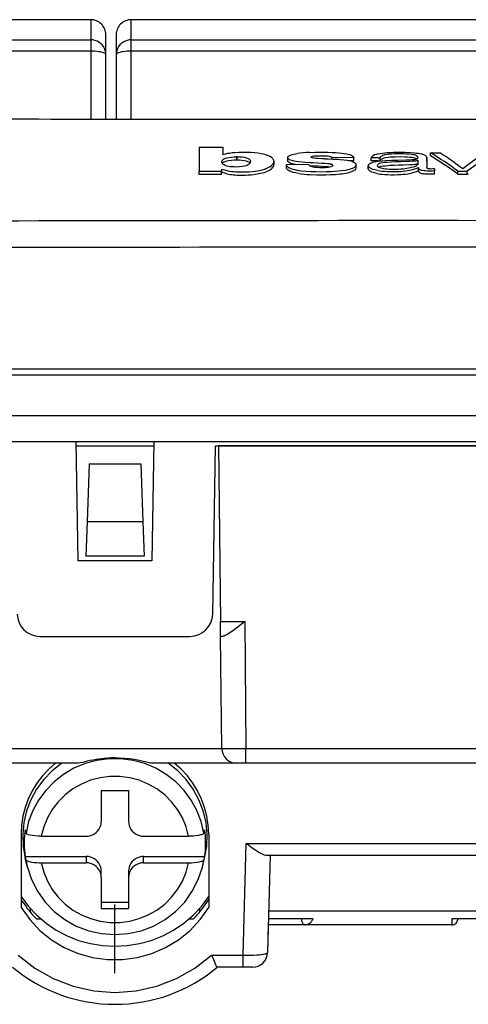
# Model space of a CAD drawing. Extents: x 0 to 420, y 0 to 297.
# Drawn here: x 85 to 100, y 193 to 225 of the extents above; entities that cross this region are included whole.
import ezdxf

# ---------------------------------------------------------------- set-up
doc = ezdxf.new("R2010")
doc.units = 0
doc.linetypes.add('DASHDOT', pattern=[18.5, 12, -3, 0.5, -3])
doc.layers.get('0').update_dxf_attribs({"linetype": 'CONTINUOUS'})

msp = doc.modelspace()

# ---------------------------------------------------------------- linework, layer by layer
at = {"color": 7}
for p, q in [((87.073868, 225.270508), (70.773865, 225.270508)), ((87.073868, 225.270508), (87.073868, 224.605759)), ((88.415527, 224.605759), (88.415527, 225.270508)), ((104.71553, 225.270508), (88.415527, 225.270508)), ((70.773865, 224.605759), (87.073868, 224.605759)), ((87.073868, 224.605759), (87.073868, 224.230759)), ((87.573868, 224.113297), (87.573868, 224.770508)), ((87.915527, 224.770508), (87.915527, 224.113297)), ((88.415527, 224.230759), (88.415527, 224.605759)), ((88.415527, 224.605759), (104.71553, 224.605759)), ((87.073868, 224.230759), (70.773865, 224.230759)), ((87.073868, 224.230759), (87.073868, 221.98172)), ((88.415527, 221.980225), (88.415527, 224.230759)), ((104.71553, 224.230759), (88.415527, 224.230759)), ((87.573868, 221.98111), (87.573868, 224.113297)), ((87.915527, 224.113297), (87.915527, 221.980713)), ((87.573868, 221.98111), (87.915527, 221.980713)), ((90.660538, 221.05513), (91.438354, 221.057632)), ((90.660538, 221.05513), (90.660538, 220.250259)), ((91.438354, 221.057632), (91.438354, 220.799393)), ((91.900467, 220.735565), (91.895508, 220.735565)), ((91.895508, 220.735535), (91.895508, 220.63266)), ((91.900467, 220.632675), (91.895508, 220.632675)), ((91.900467, 220.73555), (91.900467, 220.632675)), ((93.132919, 220.483047), (93.132919, 220.586258)), ((93.585022, 220.60878), (93.585022, 220.711777)), ((95.773621, 220.70668), (95.042702, 220.704559)), ((95.042702, 220.651382), (95.042702, 220.704559)), ((95.773621, 220.603699), (95.607254, 220.603226)), ((95.773621, 220.603699), (95.773621, 220.70668)), ((96.573692, 220.700363), (96.348877, 220.700363)), ((96.348877, 220.596725), (96.348877, 220.699722)), ((96.573868, 220.597366), (96.348877, 220.597366)), ((96.573868, 220.597366), (96.642044, 220.597366)), ((96.574142, 220.700363), (96.642044, 220.700363)), ((96.642044, 220.597168), (96.642044, 220.700165)), ((97.88974, 220.617828), (97.88974, 220.487915)), ((98.18129, 220.694687), (98.179947, 220.375763)), ((98.18129, 220.591675), (98.180351, 220.370819)), ((98.18129, 220.591675), (98.18129, 220.694687)), ((98.303192, 220.765015), (98.303192, 220.867661)), ((98.303192, 220.867661), (98.615433, 220.866714)), ((91.400955, 220.252457), (90.660538, 220.250259)), ((90.660538, 220.145981), (90.660538, 220.250259)), ((91.400955, 220.32782), (91.400955, 220.252457)), ((91.400955, 220.148209), (91.400955, 220.252441)), ((94.28125, 220.474777), (93.543892, 220.472626)), ((93.543892, 220.369171), (93.543892, 220.472626)), ((94.495605, 220.425308), (94.317947, 220.434784)), ((95.851852, 220.370056), (95.851852, 220.473526)), ((96.250443, 220.330231), (96.250443, 220.433792)), ((97.913338, 220.277298), (97.913338, 220.380981)), ((97.913338, 220.380981), (97.913498, 220.372452)), ((97.913338, 220.277298), (97.913498, 220.268753)), ((97.913498, 220.268753), (97.913498, 220.372452)), ((98.439331, 220.332565), (98.439331, 220.266663)), ((98.439331, 220.16246), (98.439331, 220.266647)), ((99.213684, 220.259506), (99.52063, 220.258667)), ((99.213684, 220.155334), (99.213684, 220.259506)), ((99.52063, 220.15448), (99.52063, 220.258667)), ((91.400955, 220.148209), (90.660538, 220.145981)), ((91.571121, 220.174469), (91.400955, 220.224075)), ((96.573868, 220.173584), (96.495209, 220.187668)), ((99.213684, 220.155334), (99.178642, 220.181061)), ((99.213684, 220.155334), (99.52063, 220.15448)), ((99.52063, 220.15448), (99.554672, 220.180008)), ((72.073868, 213.516205), (121.073868, 213.516205)), ((79.092613, 213.716202), (114.055115, 213.716202)), ((125.155441, 212.161423), (67.992279, 212.161423)), ((67.992279, 211.316208), (125.155441, 211.316208)), ((86.584007, 211.316208), (86.652954, 207.366196)), ((86.586624, 211.166199), (89.161102, 211.166199)), ((89.163719, 211.316208), (89.094772, 207.366196)), ((91.104828, 205.603119), (91.201935, 211.166199)), ((91.201935, 211.166199), (101.945801, 211.166199)), ((91.201935, 211.166199), (91.301941, 211.166199)), ((91.301941, 211.166199), (91.362823, 205.353119)), ((101.845779, 211.166199), (91.301941, 211.166199)), ((87.019295, 210.576447), (86.952095, 208.652069)), ((87.019295, 210.576447), (88.728432, 210.576447)), ((88.728432, 210.576447), (88.795639, 208.652069)), ((86.952095, 208.652069), (86.91243, 207.516205)), ((88.795639, 208.652069), (86.952095, 208.652069)), ((88.795639, 208.652069), (88.835297, 207.516205)), ((89.094772, 207.366196), (86.652954, 207.366196)), ((88.835297, 207.516205), (86.91243, 207.516205)), ((91.36792, 204.86644), (91.362823, 205.353119)), ((91.362823, 205.353119), (92.162643, 205.353119)), ((92.162643, 205.353119), (92.206635, 201.153107)), ((85.392784, 204.866196), (90.354942, 204.866196)), ((91.406723, 201.160965), (91.36792, 204.866196)), ((91.431648, 204.866196), (91.36792, 204.866196)), ((84.340958, 201.157471), (91.406769, 201.157471)), ((92.206635, 201.153107), (100.941101, 201.153107)), ((92.206635, 200.666443), (92.206635, 201.153107)), ((86.647133, 200.666199), (83.841034, 200.666199)), ((91.906693, 200.666199), (89.100601, 200.666199)), ((92.206635, 200.666199), (91.906693, 200.666199)), ((100.941101, 200.666199), (92.206635, 200.666199)), ((87.423859, 199.77063), (87.423859, 198.743576)), ((87.423859, 199.77063), (88.323868, 199.77063)), ((88.323868, 199.77063), (88.323868, 198.743576)), ((84.934738, 198.353271), (84.908188, 198.462418)), ((90.839539, 198.462418), (90.812988, 198.353271)), ((84.773865, 198.319946), (84.773865, 195.893845)), ((85.441132, 198.254501), (86.923859, 198.254501)), ((88.823868, 198.254501), (90.306595, 198.254501)), ((90.973862, 198.319946), (90.973862, 195.893845)), ((92.117874, 194.312241), (92.214767, 198.012253)), ((92.214767, 198.012253), (118.290115, 198.012253)), ((84.934738, 197.472931), (84.908188, 197.582077)), ((84.908188, 197.582077), (86.923859, 197.582077)), ((84.984238, 197.227661), (84.910141, 197.527145)), ((86.923859, 197.582077), (86.923859, 197.374176)), ((88.823868, 197.582077), (90.839539, 197.582077)), ((88.823868, 197.374176), (88.823868, 197.582077)), ((90.763489, 197.227661), (90.837585, 197.527145)), ((90.839539, 197.582077), (90.812988, 197.472931)), ((118.290115, 197.616196), (92.892982, 197.616196)), ((93.000313, 197.616196), (92.916168, 194.403107)), ((85.441132, 197.374176), (86.923859, 197.374176)), ((88.823868, 197.374176), (90.306595, 197.374176)), ((87.423859, 196.885101), (87.423859, 197.093002)), ((87.423859, 196.885101), (87.423859, 195.858047)), ((88.323868, 197.093002), (88.323868, 196.885101)), ((88.323868, 196.885101), (88.323868, 195.858047)), ((85.073868, 195.864319), (85.073868, 195.741119)), ((87.423859, 196.065948), (88.323868, 196.065948)), ((87.423859, 195.858047), (88.323868, 195.858047)), ((90.673859, 195.864334), (90.673859, 195.741119)), ((92.952812, 195.803116), (92.945297, 195.516205)), ((85.276474, 195.516205), (85.426086, 195.516205)), ((90.32164, 195.516205), (90.471252, 195.516205)), ((94.415688, 195.516205), (92.94532, 195.516205)), ((92.952263, 195.781326), (118.228806, 195.781326)), ((99.007645, 195.516205), (99.007645, 195.316208)), ((100.694717, 195.516205), (99.007645, 195.516205)), ((92.940063, 195.316208), (92.916153, 194.403107)), ((94.174774, 195.316208), (92.940079, 195.316208)), ((99.007645, 195.316208), (94.174774, 195.316208)), ((91.068634, 194.312241), (92.117874, 194.312241)), ((92.117874, 193.916199), (92.117874, 194.312241)), ((92.916031, 194.399109), (92.916153, 194.403107)), ((92.117874, 193.916199), (91.254982, 193.916199)), ((92.416138, 193.916199), (92.117874, 193.916199))]:
    msp.add_line(p, q, dxfattribs=at)
at = {"color": 7, "linetype": 'DASHDOT'}
msp.add_line((87.873856, 193.726959), (87.873856, 195.991852), dxfattribs=at)
at = {"color": 7}
for points in [[(87.573868, 224.113297), (87.568771, 224.183395), (87.553604, 224.25206), (87.528671, 224.317856), (87.494492, 224.379562), (87.451736, 224.435776), (87.401291, 224.485458), (87.344193, 224.527573), (87.28157, 224.561264), (87.214737, 224.5858), (87.14502, 224.600754), (87.073868, 224.605759)], [(88.415527, 224.605759), (88.344376, 224.600754), (88.274658, 224.5858), (88.207809, 224.561264), (88.145203, 224.527573), (88.088089, 224.485458), (88.037643, 224.435776), (87.994888, 224.379562), (87.960709, 224.317856), (87.935776, 224.25206), (87.920609, 224.183395), (87.915527, 224.113297)], [(87.573868, 224.113297), (87.568771, 224.13002), (87.553604, 224.146408), (87.528671, 224.162094), (87.494492, 224.176804), (87.451736, 224.190231), (87.401291, 224.202072), (87.344193, 224.212143), (87.28157, 224.220139), (87.214737, 224.225998), (87.14502, 224.229568), (87.073868, 224.230759)], [(88.415527, 224.230759), (88.344376, 224.229568), (88.274658, 224.225998), (88.207809, 224.220139), (88.145203, 224.212143), (88.088089, 224.202072), (88.037643, 224.190231), (87.994888, 224.176804), (87.960709, 224.162094), (87.935776, 224.146408), (87.920609, 224.13002), (87.915527, 224.113297)], [(91.409546, 220.57637), (91.413635, 220.599106), (91.425102, 220.621414), (91.444931, 220.643112), (91.474182, 220.66394), (91.513885, 220.68335), (91.569885, 220.701599), (91.637497, 220.715897), (91.714005, 220.726562), (91.803711, 220.733826), (91.895508, 220.735535)], [(92.350815, 220.549835), (92.342789, 220.534592), (92.33271, 220.519363), (92.319931, 220.504242), (92.303864, 220.489319), (92.28392, 220.474747), (92.259613, 220.460648), (92.211784, 220.440216), (92.151505, 220.423019), (92.075127, 220.409134), (91.992004, 220.40036), (91.901054, 220.396332), (91.810677, 220.397064), (91.722885, 220.402054), (91.681946, 220.406281), (91.641663, 220.41217), (91.573563, 220.427155), (91.517395, 220.445877), (91.481689, 220.46312), (91.455025, 220.481995), (91.436264, 220.502228), (91.422096, 220.52565), (91.413193, 220.548615), (91.410294, 220.5625), (91.409546, 220.57637)], [(91.425598, 220.518936), (91.445923, 220.540848), (91.476395, 220.56218), (91.517471, 220.581772), (91.569107, 220.598434), (91.64357, 220.613907), (91.730881, 220.625366), (91.819046, 220.631638), (91.895508, 220.63266)], [(91.838089, 220.869019), (91.747139, 220.860291), (91.660217, 220.848328), (91.597176, 220.83786), (91.534439, 220.826035), (91.486115, 220.814911), (91.438354, 220.799393)], [(92.954659, 220.765518), (92.883308, 220.791885), (92.801331, 220.815796), (92.709236, 220.836502), (92.608841, 220.853348), (92.492706, 220.866928), (92.372452, 220.875397), (92.244667, 220.879669), (92.108749, 220.880127), (91.972946, 220.876617), (91.838089, 220.869019)], [(91.900459, 220.735565), (91.988228, 220.734177), (92.068924, 220.72821), (92.144829, 220.71698), (92.207489, 220.702621), (92.259544, 220.684921), (92.280716, 220.675034), (92.298592, 220.664581), (92.323547, 220.644745), (92.341599, 220.62355), (92.353104, 220.601746), (92.357437, 220.579941)], [(91.900459, 220.632675), (91.991089, 220.631165), (92.073944, 220.624756), (92.151863, 220.612701), (92.211273, 220.598602), (92.26004, 220.581741), (92.297241, 220.562424), (92.324059, 220.541092), (92.337448, 220.526047)], [(93.128616, 220.587296), (93.126373, 220.611603), (93.118919, 220.635605), (93.106018, 220.659164), (93.087471, 220.682175), (93.071892, 220.697144), (93.053711, 220.711731), (93.009445, 220.739624), (92.954659, 220.765518)], [(93.866417, 220.473572), (93.777542, 220.490036), (93.738602, 220.499725), (93.703865, 220.510422), (93.664146, 220.526321), (93.631844, 220.544052), (93.607224, 220.563293), (93.594406, 220.578354), (93.586945, 220.593719), (93.585083, 220.609161)], [(93.585602, 220.712952), (93.590088, 220.729156), (93.600845, 220.74501), (93.617882, 220.760315), (93.634705, 220.771317), (93.654877, 220.78186), (93.70462, 220.801254), (93.742294, 220.812286), (93.783852, 220.822189), (93.842087, 220.833344), (93.903923, 220.842682)], [(95.074005, 220.455292), (95.072884, 220.46019), (95.069527, 220.465012), (95.056503, 220.47403), (95.037819, 220.481445), (95.022873, 220.485611), (94.989105, 220.492371), (94.961876, 220.496445), (94.905502, 220.503143), (94.807922, 220.511307), (94.709518, 220.517288), (94.422203, 220.532379), (94.322952, 220.537796), (94.149422, 220.54866), (94.059586, 220.55542), (93.936249, 220.567444), (93.867722, 220.576614), (93.803528, 220.587723), (93.761993, 220.596863), (93.723831, 220.607239), (93.682739, 220.621536), (93.648125, 220.637482), (93.619873, 220.655304), (93.599899, 220.674011), (93.593071, 220.683624), (93.588394, 220.693344), (93.585892, 220.70314), (93.585602, 220.712952)], [(94.289299, 220.877777), (94.500092, 220.884705), (94.712051, 220.887329), (94.923004, 220.884964), (95.043961, 220.881012), (95.161469, 220.875015), (95.270248, 220.867081), (95.377823, 220.8564), (95.453163, 220.846664), (95.523361, 220.835114), (95.576782, 220.823822), (95.62616, 220.810562), (95.667732, 220.796173), (95.701927, 220.780334)], [(94.361473, 220.724655), (94.362999, 220.729858), (94.367172, 220.735001), (94.373367, 220.73996), (94.390823, 220.748047), (94.416077, 220.754303), (94.459564, 220.760361), (94.491783, 220.763199), (94.555382, 220.766922), (94.642136, 220.768616)], [(95.843063, 220.499069), (95.828583, 220.516861), (95.808182, 220.533829), (95.781601, 220.549744), (95.757568, 220.560944), (95.730133, 220.571457), (95.689713, 220.584076), (95.645386, 220.595261), (95.597961, 220.604996), (95.547791, 220.613419), (95.440491, 220.626999), (95.320175, 220.637421), (95.240479, 220.642395), (95.076294, 220.649918), (94.827713, 220.660629), (94.704544, 220.66745), (94.583321, 220.675735), (94.523964, 220.680725), (94.46788, 220.687469), (94.441605, 220.69194), (94.394585, 220.703354), (94.376068, 220.710266), (94.368256, 220.714752), (94.363235, 220.71962), (94.361473, 220.724655)], [(94.642136, 220.768616), (94.788651, 220.767349), (94.861824, 220.764603), (94.91153, 220.760498), (94.956955, 220.753799), (94.980972, 220.748627), (95.002365, 220.742493), (95.018875, 220.735748), (95.030701, 220.728165), (95.037872, 220.720276), (95.041595, 220.712189), (95.042702, 220.704559)], [(95.701927, 220.780334), (95.721085, 220.768967), (95.737839, 220.757141), (95.751877, 220.744904), (95.762779, 220.732346), (95.770157, 220.719574), (95.773621, 220.70668)], [(96.251442, 220.433792), (96.252518, 220.449051), (96.257263, 220.464188), (96.265854, 220.479034), (96.275002, 220.489899), (96.286621, 220.500488), (96.317673, 220.52063), (96.359108, 220.539093), (96.404427, 220.553925), (96.455521, 220.566681), (96.512924, 220.577728), (96.574036, 220.586945)], [(96.573929, 220.832199), (96.507736, 220.814697), (96.453217, 220.793945), (96.411644, 220.770935), (96.392387, 220.756363), (96.376892, 220.741379), (96.365692, 220.727676), (96.348877, 220.699722)], [(97.88974, 220.617828), (97.887497, 220.613708), (97.884178, 220.611069), (97.873993, 220.6064), (97.863663, 220.603317), (97.839355, 220.598373), (97.812515, 220.594589), (97.756233, 220.589417), (97.708557, 220.586624), (97.612343, 220.582458), (97.322731, 220.571457), (97.165009, 220.565948), (97.013809, 220.559174), (96.872604, 220.549103), (96.795547, 220.54097), (96.719986, 220.530182), (96.66806, 220.520309), (96.622261, 220.508499), (96.587189, 220.495209), (96.573746, 220.487686)], [(96.573929, 220.832184), (96.64772, 220.846741), (96.727692, 220.858643), (96.800339, 220.866989), (96.875229, 220.873672), (96.975937, 220.880203), (97.077881, 220.884384), (97.268356, 220.887054), (97.459229, 220.884155), (97.648346, 220.876709)], [(96.574036, 220.586945), (96.716827, 220.601624), (96.814903, 220.60881), (97.013962, 220.618759), (97.217056, 220.625153), (97.488251, 220.63237), (97.623405, 220.6371), (97.690613, 220.640274), (97.722855, 220.642517), (97.771339, 220.647705), (97.800667, 220.65239), (97.826996, 220.658157), (97.84967, 220.665161), (97.872269, 220.67662), (97.884903, 220.689346), (97.89106, 220.702118), (97.892639, 220.711029)], [(97.892639, 220.711029), (97.89006, 220.726517), (97.880905, 220.741837), (97.865417, 220.756638), (97.843155, 220.770309), (97.812843, 220.782593), (97.772629, 220.793869), (97.726669, 220.803223), (97.676926, 220.81076), (97.59169, 220.819595), (97.503227, 220.825058), (97.409119, 220.828445), (97.3153, 220.830139), (97.211899, 220.830124), (97.1092, 220.827667), (97.028946, 220.8237), (96.950455, 220.817551), (96.867233, 220.807602), (96.791, 220.793594), (96.735077, 220.778015), (96.711777, 220.769043), (96.691948, 220.759415), (96.670998, 220.745728), (96.656143, 220.731339), (96.646835, 220.716507), (96.642044, 220.700165)], [(97.848434, 220.664719), (97.830185, 220.673355), (97.808128, 220.68132), (97.755356, 220.694946), (97.689163, 220.706345), (97.617584, 220.714584), (97.539993, 220.720398), (97.460747, 220.724075), (97.300339, 220.727554), (97.139679, 220.725967), (97.058365, 220.722656), (96.978226, 220.717285), (96.902313, 220.709564), (96.831604, 220.699005), (96.767082, 220.684937), (96.739357, 220.676697), (96.714935, 220.667587), (96.693916, 220.657639), (96.676468, 220.646927), (96.658249, 220.63089), (96.647133, 220.614182), (96.642044, 220.597168)], [(97.648346, 220.876709), (97.777252, 220.867233), (97.846962, 220.859375), (97.913712, 220.84967), (97.963142, 220.840683), (98.009094, 220.830353), (98.071312, 220.811447), (98.097687, 220.800629), (98.120056, 220.789185), (98.137772, 220.777542), (98.151688, 220.765488), (98.161499, 220.754013), (98.168793, 220.74231), (98.177689, 220.718567), (98.18129, 220.694687)], [(91.400955, 220.32782), (91.504807, 220.298904), (91.600967, 220.27356), (91.652405, 220.262619), (91.735176, 220.249954)], [(92.735664, 220.303436), (92.781998, 220.315536), (92.824203, 220.328796), (92.862633, 220.342941), (92.898041, 220.357834), (92.962204, 220.38916), (93.009171, 220.416229), (93.049133, 220.444519), (93.069946, 220.463074), (93.086441, 220.481918)], [(92.85685, 220.236084), (92.910797, 220.259018), (92.960495, 220.282852), (92.991196, 220.29953), (93.01889, 220.316589), (93.048233, 220.33812), (93.071274, 220.360092)], [(93.543892, 220.472626), (93.54895, 220.456604), (93.556328, 220.440353), (93.571075, 220.418655), (93.592743, 220.397675), (93.622238, 220.378067), (93.662186, 220.358765), (93.709167, 220.340881), (93.761032, 220.324417)], [(93.950958, 220.181259), (93.854843, 220.198013), (93.768295, 220.218765), (93.691498, 220.243347), (93.660339, 220.255798), (93.632843, 220.268768), (93.602463, 220.286865), (93.579224, 220.306061), (93.562531, 220.326263), (93.554337, 220.340515), (93.543892, 220.369171)], [(93.761032, 220.324417), (93.821281, 220.30899), (93.888115, 220.295593), (93.959732, 220.283981), (94.033974, 220.274048), (94.184372, 220.258911), (94.34877, 220.248398), (94.515808, 220.242661), (94.685791, 220.241257), (94.853905, 220.243774), (95.021431, 220.249802), (95.134712, 220.255981), (95.248055, 220.264755), (95.356712, 220.276703)], [(94.28125, 220.474777), (94.290878, 220.458298), (94.297653, 220.450287), (94.311691, 220.438736), (94.327896, 220.429504), (94.348236, 220.420929), (94.379066, 220.411423), (94.415894, 220.403244), (94.471161, 220.394485), (94.527748, 220.388382), (94.641403, 220.381927), (94.756104, 220.381699), (94.819275, 220.384323), (94.88089, 220.38916), (94.928574, 220.395081), (94.973572, 220.403046), (95.017059, 220.413589), (95.042465, 220.421875), (95.052429, 220.426605), (95.065277, 220.437195), (95.072418, 220.448288), (95.074005, 220.455292)], [(95.356712, 220.276703), (95.484207, 220.2957), (95.545807, 220.307175), (95.630066, 220.327042), (95.698929, 220.348709), (95.757843, 220.373032)], [(95.443184, 220.185318), (95.559601, 220.206543), (95.613708, 220.219116), (95.664009, 220.233109), (95.709671, 220.248566), (95.749939, 220.265396), (95.776009, 220.278702), (95.798538, 220.292572), (95.814095, 220.30423), (95.827072, 220.316147), (95.8414, 220.334198), (95.849579, 220.352509), (95.851425, 220.370834)], [(95.757843, 220.373032), (95.778595, 220.383972), (95.795776, 220.395203), (95.809792, 220.406616), (95.821312, 220.418228), (95.839096, 220.442383), (95.846573, 220.457794), (95.849968, 220.473251)], [(96.495255, 220.18808), (96.450127, 220.198517), (96.408737, 220.210114), (96.360352, 220.227325), (96.320244, 220.246613), (96.288826, 220.267761), (96.268448, 220.288116), (96.256104, 220.309082), (96.251373, 220.330231)], [(96.574005, 220.277908), (96.509941, 220.289093), (96.449638, 220.30249), (96.395134, 220.318268), (96.359283, 220.331558), (96.3284, 220.345932), (96.29483, 220.366791), (96.271088, 220.38855), (96.262817, 220.399673), (96.256836, 220.410919), (96.253067, 220.422302), (96.251442, 220.433792)], [(97.88974, 220.487915), (97.882111, 220.475449), (97.871841, 220.46315), (97.858734, 220.451111), (97.842728, 220.439407), (97.802338, 220.417267), (97.76767, 220.402756), (97.728477, 220.389252), (97.681503, 220.375824), (97.630646, 220.363739), (97.524658, 220.34433), (97.411331, 220.329849), (97.326973, 220.322372), (97.239975, 220.317139), (97.148941, 220.314072), (97.057861, 220.313538), (96.939056, 220.317535), (96.876083, 220.322372), (96.814911, 220.329269), (96.765594, 220.3367), (96.718765, 220.345673), (96.661316, 220.360168), (96.611961, 220.377411), (96.591263, 220.386963), (96.573753, 220.397064)], [(96.574005, 220.277908), (96.63385, 220.269211), (96.695236, 220.262253), (96.781158, 220.255035), (96.868713, 220.249985), (97.020615, 220.245834), (97.174469, 220.246704), (97.330994, 220.252899), (97.40625, 220.258621), (97.478897, 220.266556), (97.545685, 220.276276), (97.61039, 220.28804), (97.725182, 220.314682), (97.780441, 220.330414), (97.831818, 220.347275), (97.874702, 220.363632), (97.913338, 220.380981)], [(96.584625, 220.390503), (96.611191, 220.401443), (96.643387, 220.411041), (96.678696, 220.419205), (96.74118, 220.430222), (96.807144, 220.439026), (96.902527, 220.448395), (96.966003, 220.453033), (97.095901, 220.459839), (97.243614, 220.4655), (97.389786, 220.470703), (97.636536, 220.480164), (97.710358, 220.483505), (97.78434, 220.488419), (97.825745, 220.493073), (97.845795, 220.496292), (97.871651, 220.502441), (97.882629, 220.506927), (97.886444, 220.509476), (97.889465, 220.51355), (97.88974, 220.514664)], [(98.439331, 220.266663), (98.359909, 220.262726), (98.279388, 220.261246), (98.198982, 220.262299), (98.128159, 220.265579), (98.093681, 220.268478), (98.043411, 220.275253), (98.011185, 220.281952), (97.982849, 220.29039), (97.960007, 220.300201), (97.943047, 220.311005), (97.930786, 220.323044), (97.922653, 220.335632), (97.915543, 220.356277), (97.913498, 220.372452)], [(97.988281, 220.184555), (97.959114, 220.196838), (97.938797, 220.210968), (97.926086, 220.225784), (97.919014, 220.240082), (97.916168, 220.249664), (97.913498, 220.268753)], [(98.439331, 220.332565), (98.384918, 220.330643), (98.33017, 220.329895), (98.29364, 220.331329), (98.257874, 220.334473), (98.227524, 220.340134), (98.203033, 220.348389), (98.193138, 220.353424), (98.186188, 220.358887), (98.182159, 220.364624), (98.180374, 220.370453), (98.179947, 220.375763)], [(92.02153, 220.128281), (92.192268, 220.130447), (92.282822, 220.134384), (92.372246, 220.140594), (92.450539, 220.148315), (92.525932, 220.158157), (92.634209, 220.177277)], [(93.950928, 220.181), (94.039948, 220.169144), (94.131195, 220.159378), (94.230942, 220.151062), (94.332367, 220.144852), (94.533386, 220.138123), (94.689667, 220.137207), (94.847107, 220.139389), (95.003227, 220.144424), (95.15538, 220.152878), (95.303421, 220.166153), (95.374298, 220.174805), (95.443222, 220.185013)], [(96.573868, 220.173584), (96.641052, 220.16394), (96.710503, 220.156418), (96.797905, 220.149536), (96.88652, 220.144836), (96.994339, 220.141769), (97.103226, 220.141327), (97.214294, 220.143372), (97.324142, 220.14827), (97.402756, 220.154099), (97.480255, 220.162277), (97.553696, 220.172653), (97.622299, 220.185226)], [(98.439331, 220.16246), (98.321411, 220.157516), (98.201881, 220.15799), (98.118179, 220.162064), (98.078438, 220.165939), (98.021545, 220.175354), (97.988243, 220.184265)], [(92.162643, 205.353119), (91.931992, 205.171478), (91.860809, 205.117065), (91.755875, 205.039536), (91.65229, 204.968002), (91.601715, 204.93602), (91.559113, 204.911438), (91.518448, 204.89093), (91.480591, 204.875732), (91.45475, 204.868698), (91.431648, 204.866196)], [(91.406723, 201.160965), (91.406754, 201.160843), (91.407028, 201.160614), (91.407562, 201.16037), (91.409424, 201.159912), (91.43074, 201.157944), (91.472092, 201.156219), (91.605667, 201.153625), (91.882935, 201.152115), (92.206635, 201.153107)], [(90.812988, 198.353256), (90.725571, 198.736557), (90.586166, 199.104843), (90.397293, 199.451401), (90.16243, 199.769882), (89.885818, 200.05455), (89.57254, 200.300156), (89.228287, 200.502243), (88.859344, 200.657089), (88.472427, 200.761948), (88.0746, 200.814865), (87.673111, 200.814865), (87.275284, 200.761948), (86.888382, 200.657089), (86.519424, 200.502243), (86.175171, 200.300156), (85.861893, 200.05455), (85.585297, 199.769882), (85.350418, 199.451401), (85.16156, 199.104843), (85.022141, 198.736557), (84.934738, 198.353256)], [(87.873863, 200.843628), (87.753105, 200.841675), (87.634705, 200.835724), (87.518845, 200.82605), (87.432892, 200.816513), (87.347046, 200.805084), (87.250053, 200.789963), (87.153343, 200.772568), (87.056831, 200.753036), (86.960861, 200.73175), (86.800545, 200.693909), (86.727066, 200.677551), (86.669861, 200.667755), (86.647133, 200.666199)], [(89.100601, 200.666199), (89.085968, 200.666916), (89.050079, 200.671936), (89.008133, 200.680191), (88.917664, 200.700928), (88.759354, 200.73793), (88.678627, 200.755554), (88.517181, 200.786697), (88.351913, 200.811859), (88.184952, 200.829971), (88.017899, 200.840607), (87.873863, 200.843628)], [(85.910095, 200.666183), (85.684158, 200.466354), (85.479355, 200.245773), (85.297668, 200.006577), (85.140869, 199.751114), (85.010452, 199.481827), (84.9077, 199.201309), (84.833588, 198.912277), (84.788834, 198.617538), (84.773865, 198.319931)], [(86.113678, 200.666122), (85.79985, 200.417099), (85.522461, 200.129684), (85.286346, 199.808884), (85.095673, 199.460403), (84.953766, 199.090317), (84.863144, 198.705124), (84.825363, 198.311569), (84.841125, 197.916611), (84.910141, 197.527145)], [(90.837585, 197.527145), (90.906586, 197.916611), (90.922348, 198.311569), (90.884583, 198.705124), (90.793961, 199.090317), (90.652054, 199.460403), (90.461365, 199.808884), (90.225266, 200.129684), (89.947861, 200.417099), (89.634048, 200.666122)], [(90.973862, 198.319931), (90.958893, 198.617538), (90.914139, 198.912277), (90.840012, 199.201309), (90.737259, 199.481827), (90.606857, 199.751114), (90.450043, 200.006577), (90.268372, 200.245773), (90.063568, 200.466354), (89.837631, 200.666183)], [(90.306595, 198.254501), (90.226059, 198.564255), (90.104492, 198.860947), (89.944016, 199.139389), (89.747421, 199.394699), (89.518143, 199.622452), (89.260162, 199.818649), (88.978012, 199.979904), (88.67659, 200.103348), (88.361176, 200.186874), (88.037247, 200.228989), (87.710464, 200.228989), (87.386551, 200.186874), (87.071121, 200.103348), (86.769699, 199.979904), (86.487549, 199.818649), (86.229584, 199.622452), (86.000305, 199.394699), (85.803696, 199.139389), (85.643219, 198.860947), (85.521652, 198.564255), (85.441132, 198.254501)], [(86.923859, 198.254501), (86.99501, 198.259476), (87.064713, 198.274307), (87.131561, 198.298691), (87.194168, 198.332138), (87.251282, 198.373947), (87.301727, 198.423294), (87.344482, 198.479172), (87.378677, 198.54039), (87.40361, 198.605789), (87.418762, 198.673996), (87.423859, 198.743576)], [(88.323868, 198.743576), (88.328949, 198.673996), (88.344116, 198.605789), (88.369049, 198.54039), (88.403244, 198.479172), (88.445984, 198.423294), (88.496429, 198.373947), (88.553543, 198.332138), (88.616165, 198.298691), (88.682999, 198.274307), (88.752701, 198.259476), (88.823868, 198.254501)], [(84.908188, 198.462418), (84.894791, 198.365097), (84.88472, 198.267441), (84.878006, 198.169479), (84.874649, 198.071335), (84.874649, 197.97316), (84.878006, 197.875046), (84.88472, 197.777084), (84.894791, 197.679367), (84.908188, 197.582077)], [(90.839539, 197.582077), (90.852936, 197.679367), (90.862991, 197.777084), (90.869705, 197.875046), (90.873062, 197.97316), (90.873062, 198.071335), (90.869705, 198.169479), (90.862991, 198.267441), (90.852936, 198.365097), (90.839539, 198.462418)], [(85.441132, 198.254501), (85.339531, 198.256607), (85.242195, 198.262817), (85.152481, 198.272949), (85.074478, 198.286606), (85.011299, 198.303284), (84.986198, 198.312531), (84.965805, 198.322266), (84.952156, 198.330963), (84.942253, 198.33989), (84.937431, 198.346558), (84.934738, 198.353271)], [(90.812988, 198.353271), (90.807724, 198.342682), (90.797295, 198.332291), (90.783302, 198.323013), (90.765167, 198.314072), (90.738571, 198.303986), (90.706688, 198.294556), (90.635696, 198.279327), (90.551384, 198.267395), (90.457275, 198.259186), (90.382736, 198.255676), (90.306595, 198.254501)], [(92.892982, 197.616196), (92.859055, 197.619308), (92.821938, 197.628082), (92.786018, 197.640259), (92.74855, 197.655823), (92.702179, 197.678162), (92.6548, 197.703751), (92.595474, 197.738953), (92.535065, 197.777588), (92.412621, 197.862335), (92.290955, 197.952957), (92.214767, 198.012253)], [(84.934738, 197.472946), (84.939163, 197.44548), (84.943863, 197.418076), (84.948837, 197.390732), (84.954071, 197.363419), (84.959579, 197.336166), (84.965347, 197.308945), (84.971375, 197.281784), (84.977676, 197.254684), (84.984238, 197.227646)], [(84.934738, 197.472931), (84.940002, 197.462341), (84.950432, 197.45195), (84.964432, 197.442688), (84.982559, 197.433731), (85.009155, 197.42366), (85.041039, 197.41423), (85.11203, 197.399002), (85.196342, 197.387054), (85.290451, 197.37886), (85.36499, 197.375351), (85.441132, 197.374176)], [(87.423859, 197.093002), (87.418762, 197.162582), (87.40361, 197.230789), (87.378677, 197.296188), (87.344482, 197.357407), (87.301727, 197.413284), (87.251282, 197.462631), (87.194168, 197.50444), (87.131561, 197.537888), (87.064713, 197.562271), (86.99501, 197.577103), (86.923859, 197.582077)], [(88.823868, 197.582077), (88.752701, 197.577103), (88.682999, 197.562271), (88.616165, 197.537888), (88.553543, 197.50444), (88.496429, 197.462631), (88.445984, 197.413284), (88.403244, 197.357407), (88.369049, 197.296188), (88.344116, 197.230789), (88.328949, 197.162582), (88.323868, 197.093002)], [(90.306595, 197.374176), (90.408195, 197.376282), (90.505539, 197.382477), (90.595245, 197.392624), (90.673248, 197.406281), (90.736435, 197.422943), (90.761528, 197.432205), (90.781921, 197.441925), (90.795578, 197.450623), (90.805473, 197.459564), (90.810295, 197.466232), (90.812988, 197.472931)], [(90.763474, 197.227646), (90.77005, 197.254684), (90.776352, 197.281784), (90.782379, 197.308945), (90.788147, 197.336166), (90.793655, 197.363419), (90.798889, 197.390732), (90.803848, 197.418076), (90.808548, 197.44548), (90.812988, 197.472946)], [(84.984238, 197.227646), (85.119553, 196.816849), (85.315079, 196.430099), (85.566559, 196.075912), (85.868484, 195.762009), (86.214249, 195.495255), (86.596329, 195.281479), (87.006317, 195.125351), (87.435287, 195.030258), (87.873856, 194.998337)], [(85.441132, 197.374161), (85.521652, 197.064377), (85.643219, 196.767685), (85.803696, 196.489243), (86.000305, 196.233932), (86.229584, 196.00621), (86.487549, 195.809982), (86.769699, 195.648788), (87.071121, 195.525314), (87.386551, 195.441818), (87.710464, 195.399673), (88.037247, 195.399673), (88.361176, 195.441818), (88.67659, 195.525314), (88.978012, 195.648788), (89.260162, 195.809982), (89.518143, 196.00621), (89.747421, 196.233932), (89.944016, 196.489243), (90.104492, 196.767685), (90.226059, 197.064377), (90.306595, 197.374161)], [(87.423859, 196.885117), (87.418762, 196.954697), (87.40361, 197.022873), (87.378677, 197.088272), (87.344482, 197.149521), (87.301727, 197.205368), (87.251282, 197.254715), (87.194168, 197.296555), (87.131561, 197.329971), (87.064713, 197.354355), (86.99501, 197.369186), (86.923859, 197.374191)], [(87.873856, 194.998337), (88.312424, 195.030258), (88.741394, 195.125351), (89.151398, 195.281479), (89.533463, 195.495255), (89.879227, 195.762009), (90.181168, 196.075912), (90.432632, 196.430099), (90.628174, 196.816849), (90.763474, 197.227646)], [(88.823868, 197.374191), (88.752701, 197.369186), (88.682999, 197.354355), (88.616165, 197.329971), (88.553543, 197.296555), (88.496429, 197.254715), (88.445984, 197.205368), (88.403244, 197.149521), (88.369049, 197.088272), (88.344116, 197.022873), (88.328949, 196.954697), (88.323868, 196.885117)], [(84.773819, 196.25444), (85.015167, 195.93248), (85.29129, 195.638474), (85.598846, 195.375992), (85.934082, 195.148239), (86.292923, 194.958023), (86.671021, 194.807602), (87.063736, 194.698837), (87.466324, 194.633041), (87.873856, 194.611008)], [(84.773865, 196.164139), (84.82196, 196.086746), (84.87207, 196.010605), (84.924179, 195.935715), (84.978226, 195.862167), (85.034195, 195.790024), (85.092056, 195.719315), (85.151733, 195.65007), (85.213226, 195.582352), (85.276474, 195.51622)], [(87.873856, 194.611008), (88.281403, 194.633041), (88.683975, 194.698837), (89.076706, 194.807602), (89.454788, 194.958023), (89.813629, 195.148239), (90.14888, 195.375992), (90.456421, 195.638474), (90.732559, 195.93248), (90.973892, 196.25444)], [(90.471237, 195.51622), (90.5345, 195.582352), (90.595993, 195.65007), (90.65567, 195.719315), (90.713516, 195.790024), (90.769485, 195.862167), (90.823547, 195.935715), (90.875641, 196.010605), (90.925766, 196.086746), (90.973862, 196.164139)], [(84.773865, 195.893845), (85.055847, 195.492844), (85.391663, 195.133713), (85.774902, 194.823288), (86.198242, 194.56749), (86.65358, 194.371262), (87.132248, 194.238327), (87.625076, 194.171249), (88.12265, 194.171249), (88.615479, 194.238327), (89.094131, 194.371262), (89.549484, 194.56749), (89.972824, 194.823288), (90.356064, 195.133713), (90.691879, 195.492844), (90.973862, 195.893845)], [(94.036285, 195.51622), (94.037704, 195.487747), (94.041901, 195.459854), (94.048798, 195.433121), (94.058273, 195.408066), (94.070114, 195.385239), (94.084091, 195.365036), (94.099899, 195.347946), (94.117249, 195.334274), (94.135757, 195.324326), (94.15506, 195.318222), (94.174774, 195.316208)], [(94.415688, 195.516205), (94.392197, 195.468597), (94.365257, 195.426331), (94.335083, 195.390167), (94.302071, 195.360779), (94.271545, 195.341141), (94.239807, 195.327179), (94.207367, 195.318909), (94.174774, 195.316208)], [(84.679092, 194.312241), (85.228104, 193.884445), (85.836105, 193.541428), (86.489578, 193.290756), (87.173904, 193.138107), (87.873856, 193.086838), (88.573807, 193.138107), (89.258148, 193.290756), (89.911606, 193.541428), (90.519623, 193.884445), (91.068634, 194.312241)], [(91.068634, 194.312241), (91.094368, 194.248703), (91.160271, 194.092804), (91.190735, 194.025436), (91.224792, 193.957031), (91.238312, 193.934006), (91.247208, 193.921814), (91.250793, 193.918243), (91.253746, 193.916428), (91.254982, 193.916199)], [(92.117874, 194.312241), (92.297272, 194.312119), (92.469086, 194.31749), (92.560486, 194.323029), (92.647614, 194.330551), (92.712692, 194.338058), (92.772659, 194.347015), (92.818741, 194.355957), (92.858231, 194.366135), (92.884323, 194.375412), (92.903381, 194.385468), (92.912781, 194.394119), (92.916168, 194.403107)]]:
    msp.add_lwpolyline(points, dxfattribs=at)
for centre, radius, start, end in [((87.073868, 224.770508), 0.5, 0, 90.000003), ((88.415527, 224.770508), 0.5, 90.000003, 180.000005), ((93.614838, 4942.907715), 4720.930185, 269.874411, 270.035911), ((99.53289, 4942.907715), 4720.930185, 269.964084, 270.125591), ((92.291847, 220.578644), 0.065619, 333.953997, 1.132226), ((92.946075, 220.600464), 0.18335, 319.818759, 355.873927), ((94.482513, 216.641296), 4.240951, 92.611334, 97.841196), ((94.755623, 219.046112), 1.618976, 84.040471, 90.522532), ((92.194717, 210.7397), 11.827544, 53.598656, 58.904603), ((92.206863, 210.676147), 11.787802, 53.740847, 58.857017), ((92.694611, 211.68811), 10.922651, 52.333743, 57.17521), ((105.877106, 212.001129), 10.573376, 123.0649, 127.989016), ((106.331177, 211.213058), 11.322752, 121.558434, 126.976577), ((92.040009, 222.888504), 2.656097, 263.409773, 269.435353), ((92.057632, 224.164917), 3.932552, 269.361867, 275.250337), ((92.180923, 222.574768), 2.337945, 275.807489, 283.724907), ((92.931427, 220.506165), 0.201525, 313.751768, 353.407651), ((94.275307, 213.431046), 6.996968, 84.578588, 88.195979), ((95.807968, 220.475815), 0.042079, 356.509438, 33.540781), ((96.60186, 220.429596), 0.063995, 115.824094, 169.773941), ((96.598602, 220.453354), 0.060979, 191.914973, 246.185006), ((97.313049, 221.674774), 1.520948, 281.729454, 293.246157), ((92.005951, 222.284943), 2.156112, 258.358534, 270.413907), ((92.404648, 221.524765), 1.366121, 279.668458, 289.335942), ((101.933701, -10879.173828), 11097.796612, 90.027672, 90.136634), ((93.125862, -9701.072266), 9919.695, 89.858119, 89.980086), ((99.749519, -8316.356445), 8534.100187, 90.021326, 90.162315), ((93.397316, -8316.854492), 8534.597581, 89.83769, 89.978679), ((85.392784, 205.616196), 0.75, 181.000003, 269.999997), ((90.354942, 205.616196), 0.75, 269.999997, 359), ((91.906693, 201.166199), 0.5, 180.6, 269.999997), ((99.007645, 195.516205), 0.2, 269.999997, 360), ((92.416321, 194.416199), 0.499998, 270.00012, 358.000248), ((92.416344, 194.416199), 0.5, 269.999997, 358.5), ((87.866486, 197.955093), 5.263839, 230.119718, 270.080245), ((87.881241, 197.955093), 5.263839, 269.91975, 309.880284), ((87.881241, 197.955093), 5.263839, 269.91975, 309.880284)]:
    msp.add_arc(centre, radius, start, end, dxfattribs=at)

doc.saveas('drawing.dxf')
